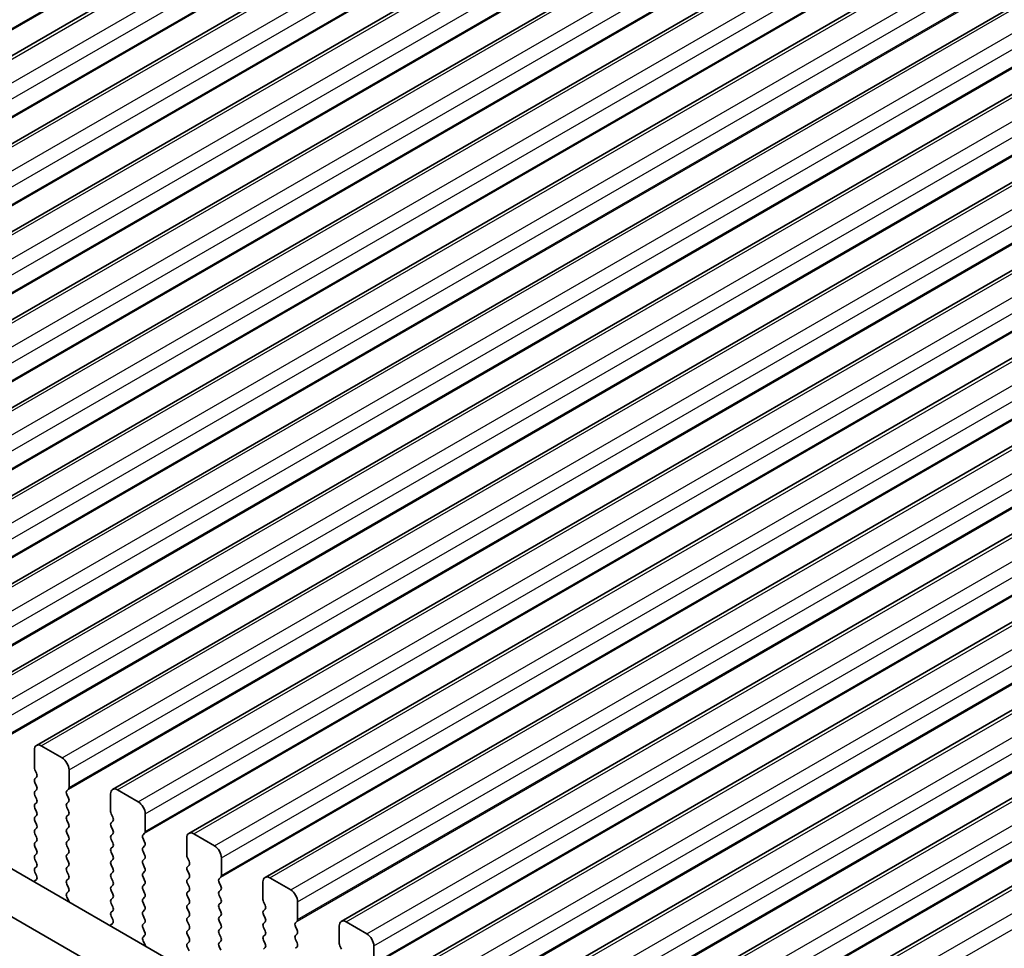
# Model space of a CAD drawing. Units: millimetres. Extents: x 43 to 7121, y 24 to 1148.
# Drawn here: x 175 to 225, y 497 to 544 of the extents above; entities that cross this region are included whole.
import ezdxf

# ---------------------------------------------------------------- set-up
doc = ezdxf.new("R2010")
doc.units = ezdxf.units.MM
doc.header["$LTSCALE"] = 3
doc.layers.get('Defpoints').update_dxf_attribs({"lineweight": 25})
for name, color, linetype, lineweight in [('Dimension (ISO)', 7, 'Continuous', 18), ('Visible (ISO)', 7, 'Continuous', 35), ('Visible Narrow (ISO)', 7, 'Continuous', 25)]:
    doc.layers.add(name, color=color, linetype=linetype, lineweight=lineweight)
doc.styles.add('Note Text (TK)', font='MS PGothic.ttf')
doc.dimstyles.new('Default - Method 1b (TK)', dxfattribs={"dimscale": 3, "dimtxt": 2.5, "dimasz": 2.5, "dimexe": 1, "dimexo": 1.5, "dimgap": 1, "dimtad": 1, "dimtoh": 1, "dimrnd": 1e-08, "dimdsep": 46, "dimtxsty": 'Note Text (TK)', "dimcen": 0.09, "dimdle": 5, "dimclrd": 100, "dimclre": 100, "dimclrt": 7, "dimadec": 1, "dimazin": 1, "dimtfac": 1, "dimtmove": 0, "dimatfit": 3, "dimfxl": 1, "dimtolj": 1, "dimlwd": -1, "dimlwe": -1, "dimarcsym": 0})

# ---------------------------------------------------------------- blocks, each defined once
blk = doc.blocks.new('*D4')
at = {"layer": 'Defpoints', "color": 0}
for p in [(88.29, 499.56), (291.583, 382.188), (291.583, 338.237)]:
    blk.add_point(p, dxfattribs=at)
at = {"layer": 'Dimension (ISO)', "color": 100}
for p, q in [((88.29, 494.363), (88.29, 452.144)), ((94.785, 451.858), (285.088, 341.987)), ((291.583, 376.992), (291.583, 334.773))]:
    blk.add_line(p, q, dxfattribs=at)
for points in [[(95.41, 452.941), (94.16, 450.776), (88.29, 455.608)], [(285.713, 343.069), (284.463, 340.904), (291.583, 338.237)]]:
    blk.add_solid(points, dxfattribs=at)
at = {"layer": 'Dimension (ISO)', "color": 7, "insert": (171.557, 414.532), "char_height": 7.5, "attachment_point": 4, "rotation": 330, "style": 'Note Text (TK)'}
blk.add_mtext('\\A1;{\\Q-30.000;\\W0.816;\\H0.816x;287.5}', dxfattribs=at)

msp = doc.modelspace()

# ---------------------------------------------------------------- linework, layer by layer
at = {"layer": 'Visible (ISO)'}
for p, q in [((144.6086, 525.3039), (411.895, 679.6218)), ((148.4977, 523.0585), (415.7841, 677.3764)), ((152.3868, 520.8132), (419.6731, 675.131)), ((156.2759, 518.5678), (423.5622, 672.8857)), ((160.165, 516.3224), (427.4513, 670.6403)), ((164.054, 514.0771), (431.3404, 668.3949)), ((167.9431, 511.8317), (435.2295, 666.1496)), ((171.8322, 509.5863), (439.1186, 663.9042)), ((175.7213, 507.341), (443.0077, 661.6588)), ((179.6104, 505.0956), (446.8968, 659.4135)), ((183.4995, 502.8503), (450.7858, 657.1681)), ((187.3886, 500.6049), (454.6749, 654.9227)), ((191.2776, 498.3595), (458.564, 652.6774)), ((195.1667, 496.1142), (462.4531, 650.432)), ((199.0558, 493.8688), (466.3422, 648.1866)), ((202.9449, 491.6234), (470.2313, 645.9413)), ((206.834, 489.3781), (474.1204, 643.6959)), ((105.7708, 540.7021), (276.8922, 441.9051)), ((276.2238, 439.8415), (103.6495, 539.4774)), ((175.6177, 507.1121), (175.6177, 506.2139)), ((177.032, 506.7038), (175.9713, 507.3162)), ((175.646, 506.0996), (175.7309, 505.92)), ((177.3855, 505.1933), (177.3855, 506.0915)), ((175.7309, 505.724), (175.646, 505.6424)), ((175.646, 505.4464), (175.7309, 505.2668)), ((175.7309, 505.0709), (175.646, 504.9892)), ((177.2724, 505.03), (177.3572, 505.1117)), ((180.921, 504.4585), (179.8604, 505.0709)), ((175.646, 504.7932), (175.7309, 504.6136)), ((177.3572, 504.6544), (177.2724, 504.8341)), ((179.5068, 504.8667), (179.5068, 503.9686)), ((175.7309, 504.4177), (175.646, 504.336)), ((175.646, 504.14), (175.7309, 503.9604)), ((177.2724, 504.3768), (177.3572, 504.4585)), ((177.3572, 504.0012), (177.2724, 504.1809)), ((175.7309, 503.7645), (175.646, 503.6828)), ((175.646, 503.4868), (175.7309, 503.3072)), ((177.2724, 503.7236), (177.3572, 503.8053)), ((177.3572, 503.348), (177.2724, 503.5277)), ((179.5351, 503.8543), (179.62, 503.6746)), ((179.62, 503.4787), (179.5351, 503.397)), ((181.2746, 502.948), (181.2746, 503.8461)), ((175.7309, 503.1113), (175.646, 503.0296)), ((177.2724, 503.0704), (177.3572, 503.1521)), ((179.5351, 503.2011), (179.62, 503.0214)), ((175.646, 502.8337), (175.7309, 502.654)), ((177.3572, 502.6948), (177.2724, 502.8745)), ((177.2724, 502.4172), (177.3572, 502.4989)), ((179.62, 502.8255), (179.5351, 502.7438)), ((179.5351, 502.5479), (179.62, 502.3682)), ((181.1615, 502.7847), (181.2463, 502.8663)), ((181.2463, 502.4091), (181.1615, 502.5887)), ((183.3959, 502.6214), (183.3959, 501.7232)), ((184.8101, 502.2131), (183.7495, 502.8255)), ((175.7309, 502.4581), (175.646, 502.3764)), ((175.646, 502.1805), (175.7309, 502.0008)), ((177.3572, 502.0416), (177.2724, 502.2213)), ((179.62, 502.1723), (179.5351, 502.0906)), ((181.1615, 502.1315), (181.2463, 502.2131)), ((175.7309, 501.8049), (175.646, 501.7232)), ((175.646, 501.5273), (175.7309, 501.3476)), ((177.2724, 501.764), (177.3572, 501.8457)), ((177.3572, 501.3885), (177.2724, 501.5681)), ((179.5351, 501.8947), (179.62, 501.7151)), ((179.62, 501.5191), (179.5351, 501.4374)), ((181.2463, 501.7559), (181.1615, 501.9355)), ((181.1615, 501.4783), (181.2463, 501.5599)), ((183.4242, 501.6089), (183.5091, 501.4293)), ((185.1637, 500.7026), (185.1637, 501.6007)), ((175.7309, 501.1517), (175.646, 501.07)), ((177.2724, 501.1108), (177.3572, 501.1925)), ((179.5351, 501.2415), (179.62, 501.0619)), ((181.2463, 501.1027), (181.1615, 501.2823)), ((183.5091, 501.2333), (183.4242, 501.1517)), ((175.7219, 500.5023), (175.62, 500.4216)), ((175.646, 500.8741), (175.727, 500.7027)), ((177.3572, 500.7353), (177.2724, 500.9149)), ((177.2724, 500.4576), (177.3572, 500.5393)), ((179.62, 500.8659), (179.5351, 500.7842)), ((179.5351, 500.5883), (179.62, 500.4087)), ((181.1615, 500.8251), (181.2463, 500.9067)), ((181.2463, 500.4495), (181.1615, 500.6291)), ((183.4242, 500.9557), (183.5091, 500.7761)), ((183.5091, 500.5801), (183.4242, 500.4985)), ((185.0506, 500.5393), (185.1354, 500.6209)), ((188.6992, 499.9677), (187.6386, 500.5801)), ((177.3572, 500.0821), (177.2724, 500.2617)), ((179.62, 500.2127), (179.5351, 500.131)), ((181.1615, 500.1719), (181.2463, 500.2535)), ((181.2463, 499.7963), (181.1615, 499.9759)), ((183.4242, 500.3025), (183.5091, 500.1229)), ((185.1354, 500.1637), (185.0506, 500.3433)), ((185.0506, 499.8861), (185.1354, 499.9677)), ((187.285, 500.376), (187.285, 499.4779)), ((177.2763, 499.8082), (177.3572, 499.8861)), ((177.3833, 499.4036), (177.2813, 499.602)), ((179.5351, 499.9351), (179.62, 499.7555)), ((179.62, 499.5595), (179.5351, 499.4779)), ((181.1615, 499.5187), (181.2463, 499.6003)), ((183.5091, 499.9269), (183.4242, 499.8453)), ((183.4242, 499.6493), (183.5091, 499.4697)), ((185.1354, 499.5105), (185.0506, 499.6901)), ((179.5351, 499.2819), (179.62, 499.1023)), ((181.2463, 499.1431), (181.1615, 499.3227)), ((181.1615, 498.8655), (181.2463, 498.9471)), ((183.5091, 499.2737), (183.4242, 499.1921)), ((183.4242, 498.9961), (183.5091, 498.8165)), ((185.0506, 499.2329), (185.1354, 499.3146)), ((185.1354, 498.8573), (185.0506, 499.0369)), ((187.3133, 499.3635), (187.3981, 499.1839)), ((187.3981, 498.988), (187.3133, 498.9063)), ((189.0528, 498.4572), (189.0528, 499.3554)), ((179.62, 498.9063), (179.5351, 498.8247)), ((179.5351, 498.6287), (179.6161, 498.4573)), ((181.2463, 498.4899), (181.1615, 498.6695)), ((183.5091, 498.6205), (183.4242, 498.5389)), ((185.0506, 498.5797), (185.1354, 498.6614)), ((187.3133, 498.7103), (187.3981, 498.5307)), ((179.611, 498.2569), (179.5091, 498.1763)), ((181.1615, 498.2123), (181.2463, 498.2939)), ((181.2463, 497.8367), (181.1615, 498.0163)), ((183.4242, 498.3429), (183.5091, 498.1633)), ((183.5091, 497.9673), (183.4242, 497.8857)), ((185.1354, 498.2041), (185.0506, 498.3837)), ((185.0506, 497.9265), (185.1354, 498.0082)), ((187.3981, 498.3348), (187.3133, 498.2531)), ((187.3133, 498.0571), (187.3981, 497.8775)), ((188.9396, 498.2939), (189.0245, 498.3756)), ((189.0245, 497.9183), (188.9396, 498.098)), ((191.1741, 498.1306), (191.1741, 497.2325)), ((192.5883, 497.7224), (191.5276, 498.3348)), ((181.1654, 497.5628), (181.2463, 497.6407)), ((183.4242, 497.6897), (183.5091, 497.5101)), ((185.1354, 497.5509), (185.0506, 497.7305)), ((187.3981, 497.6816), (187.3133, 497.5999)), ((188.9396, 497.6407), (189.0245, 497.7224)), ((189.0245, 497.2651), (188.9396, 497.4448)), ((181.2724, 497.1582), (181.1704, 497.3566)), ((183.5091, 497.3141), (183.4242, 497.2325)), ((183.4242, 497.0365), (183.5091, 496.8569)), ((185.0506, 497.2733), (185.1354, 497.355)), ((185.1354, 496.8977), (185.0506, 497.0774)), ((187.3133, 497.4039), (187.3981, 497.2243)), ((187.3981, 497.0284), (187.3133, 496.9467)), ((188.9396, 496.9875), (189.0245, 497.0692)), ((191.2024, 497.1182), (191.2872, 496.9385)), ((192.9419, 496.2119), (192.9419, 497.11))]:
    msp.add_line(p, q, dxfattribs=at)
for centre, major_axis, start_param, end_param in [((175.9713, 506.908), (-0.25, 0.433), 5.4977871, 7.0685835), ((177.032, 506.2956), (-0.25, 0.433), 3.9269908, 5.4977871), ((175.7592, 506.1323), (0.1, -0.1732), 3.9269908, 4.5704919), ((175.7592, 505.4791), (-0.1, 0.1732), 0.1418971, 1.4288993), ((175.6177, 505.8873), (0.1, -0.1732), 0.1418971, 1.4288993), ((175.7592, 504.8259), (-0.1, 0.1732), 0.1418971, 1.4288993), ((175.6177, 505.2342), (0.1, -0.1732), 0.1418971, 1.4288993), ((177.3855, 504.8667), (-0.1, 0.1732), 0.1418971, 1.4288993), ((177.2441, 505.275), (0.1, -0.1732), 0.1418971, 0.7853982), ((179.8604, 504.6626), (-0.25, 0.433), 5.4977871, 7.0685835), ((175.6177, 504.581), (0.1, -0.1732), 0.1418971, 1.4288993), ((177.2441, 504.6218), (0.1, -0.1732), 0.1418971, 1.4288993), ((175.7592, 504.1727), (-0.1, 0.1732), 0.1418971, 1.4288993), ((177.3855, 504.2135), (-0.1, 0.1732), 0.1418971, 1.4288993), ((177.2441, 503.9686), (0.1, -0.1732), 0.1418971, 1.4288993), ((180.921, 504.0502), (-0.25, 0.433), 3.9269908, 5.4977871), ((175.7592, 503.5195), (-0.1, 0.1732), 0.1418971, 1.4288993), ((175.6177, 503.9278), (0.1, -0.1732), 0.1418971, 1.4288993), ((177.3855, 503.5603), (-0.1, 0.1732), 0.1418971, 1.4288993), ((179.6483, 503.8869), (0.1, -0.1732), 3.9269908, 4.5704919), ((179.5068, 503.642), (0.1, -0.1732), 0.1418971, 1.4288993), ((175.7592, 502.8663), (-0.1, 0.1732), 0.1418971, 1.4288993), ((175.6177, 503.2746), (0.1, -0.1732), 0.1418971, 1.4288993), ((177.3855, 502.9071), (-0.1, 0.1732), 0.1418971, 1.4288993), ((177.2441, 503.3154), (0.1, -0.1732), 0.1418971, 1.4288993), ((179.6483, 503.2337), (-0.1, 0.1732), 0.1418971, 1.4288993), ((179.5068, 502.9888), (0.1, -0.1732), 0.1418971, 1.4288993), ((175.6177, 502.6214), (0.1, -0.1732), 0.1418971, 1.4288993), ((177.2441, 502.6622), (0.1, -0.1732), 0.1418971, 1.4288993), ((179.6483, 502.5805), (-0.1, 0.1732), 0.1418971, 1.4288993), ((181.2746, 502.6214), (-0.1, 0.1732), 0.1418971, 1.4288993), ((181.1332, 503.0296), (0.1, -0.1732), 0.1418971, 0.7853982), ((183.7495, 502.4172), (-0.25, 0.433), 5.4977871, 7.0685835), ((175.7592, 502.2131), (-0.1, 0.1732), 0.1418971, 1.4288993), ((175.6177, 501.9682), (0.1, -0.1732), 0.1418971, 1.4288993), ((177.3855, 502.2539), (-0.1, 0.1732), 0.1418971, 1.4288993), ((177.2441, 502.009), (0.1, -0.1732), 0.1418971, 1.4288993), ((179.6483, 501.9273), (-0.1, 0.1732), 0.1418971, 1.4288993), ((179.5068, 502.3356), (0.1, -0.1732), 0.1418971, 1.4288993), ((181.2746, 501.9682), (-0.1, 0.1732), 0.1418971, 1.4288993), ((181.1332, 502.3764), (0.1, -0.1732), 0.1418971, 1.4288993), ((184.8101, 501.8049), (-0.25, 0.433), 3.9269908, 5.4977871), ((175.7592, 501.5599), (-0.1, 0.1732), 0.1418971, 1.4288993), ((177.3855, 501.6007), (-0.1, 0.1732), 0.1418971, 1.4288993), ((179.5068, 501.6824), (0.1, -0.1732), 0.1418971, 1.4288993), ((181.2746, 501.315), (-0.1, 0.1732), 0.1418971, 1.4288993), ((181.1332, 501.7232), (0.1, -0.1732), 0.1418971, 1.4288993), ((183.5373, 501.6416), (0.1, -0.1732), 3.9269908, 4.5704919), ((175.7592, 500.9067), (-0.1, 0.1732), 0.1418971, 1.4288993), ((175.6177, 501.315), (0.1, -0.1732), 0.1418971, 1.4288993), ((177.3855, 500.9475), (-0.1, 0.1732), 0.1418971, 1.4288993), ((177.2441, 501.3558), (0.1, -0.1732), 0.1418971, 1.4288993), ((179.6483, 501.2741), (-0.1, 0.1732), 0.1418971, 1.4288993), ((179.5068, 501.0292), (0.1, -0.1732), 0.1418971, 1.4288993), ((181.1332, 501.07), (0.1, -0.1732), 0.1418971, 1.4288993), ((183.5373, 500.9884), (-0.1, 0.1732), 0.1418971, 1.4288993), ((183.3959, 501.3966), (0.1, -0.1732), 0.1418971, 1.4288993), ((175.6139, 500.67), (0.1, -0.1732), 0.0844746, 1.4288993), ((177.3855, 500.2943), (-0.1, 0.1732), 0.1418971, 1.4288993), ((177.2441, 500.7026), (0.1, -0.1732), 0.1418971, 1.4288993), ((179.6483, 500.6209), (-0.1, 0.1732), 0.1418971, 1.4288993), ((181.2746, 500.6618), (-0.1, 0.1732), 0.1418971, 1.4288993), ((183.5373, 500.3352), (-0.1, 0.1732), 0.1418971, 1.4288993), ((183.3959, 500.7434), (0.1, -0.1732), 0.1418971, 1.4288993), ((185.1637, 500.376), (-0.1, 0.1732), 0.1418971, 1.4288993), ((185.0223, 500.7842), (0.1, -0.1732), 0.1418971, 0.7853982), ((187.6386, 500.1719), (-0.25, 0.433), 5.4977871, 7.0685835), ((175.7281, 500.2539), (-0.1, 0.1732), 0.0844746, 0.4199175), ((177.2441, 500.0494), (0.1, -0.1732), 0.1418971, 1.4288993), ((179.6483, 499.9677), (-0.1, 0.1732), 0.1418971, 1.4288993), ((179.5068, 500.376), (0.1, -0.1732), 0.1418971, 1.4288993), ((181.2746, 500.0086), (-0.1, 0.1732), 0.1418971, 1.4288993), ((181.1332, 500.4168), (0.1, -0.1732), 0.1418971, 1.4288993), ((183.3959, 500.0902), (0.1, -0.1732), 0.1418971, 1.4288993), ((185.0223, 500.131), (0.1, -0.1732), 0.1418971, 1.4288993), ((188.6992, 499.5595), (-0.25, 0.433), 3.9269908, 5.4977871), ((177.3894, 499.6449), (-0.1, 0.1732), 0.1418971, 1.4863218), ((179.6483, 499.3146), (-0.1, 0.1732), 0.1418971, 1.4288993), ((179.5068, 499.7228), (0.1, -0.1732), 0.1418971, 1.4288993), ((181.2746, 499.3554), (-0.1, 0.1732), 0.1418971, 1.4288993), ((181.1332, 499.7636), (0.1, -0.1732), 0.1418971, 1.4288993), ((183.5373, 499.682), (-0.1, 0.1732), 0.1418971, 1.4288993), ((183.3959, 499.437), (0.1, -0.1732), 0.1418971, 1.4288993), ((185.1637, 499.7228), (-0.1, 0.1732), 0.1418971, 1.4288993), ((185.0223, 499.4779), (0.1, -0.1732), 0.1418971, 1.4288993), ((187.4264, 499.3962), (0.1, -0.1732), 3.9269908, 4.5704919), ((177.2752, 499.3607), (-0.1, 0.1732), 4.2924708, 4.6279144), ((179.5068, 499.0696), (0.1, -0.1732), 0.1418971, 1.4288993), ((181.1332, 499.1104), (0.1, -0.1732), 0.1418971, 1.4288993), ((183.5373, 499.0288), (-0.1, 0.1732), 0.1418971, 1.4288993), ((185.1637, 499.0696), (-0.1, 0.1732), 0.1418971, 1.4288993), ((187.285, 499.1513), (0.1, -0.1732), 0.1418971, 1.4288993), ((179.6483, 498.6614), (-0.1, 0.1732), 0.1418971, 1.4288993), ((179.5029, 498.4246), (0.1, -0.1732), 0.0844746, 1.4288993), ((181.2746, 498.7022), (-0.1, 0.1732), 0.1418971, 1.4288993), ((181.1332, 498.4572), (0.1, -0.1732), 0.1418971, 1.4288993), ((183.5373, 498.3756), (-0.1, 0.1732), 0.1418971, 1.4288993), ((183.3959, 498.7838), (0.1, -0.1732), 0.1418971, 1.4288993), ((185.1637, 498.4164), (-0.1, 0.1732), 0.1418971, 1.4288993), ((185.0223, 498.8247), (0.1, -0.1732), 0.1418971, 1.4288993), ((187.4264, 498.743), (-0.1, 0.1732), 0.1418971, 1.4288993), ((187.285, 498.4981), (0.1, -0.1732), 0.1418971, 1.4288993), ((188.9114, 498.5389), (0.1, -0.1732), 0.1418971, 0.7853982), ((191.5276, 497.9265), (-0.25, 0.433), 5.4977871, 7.0685835), ((179.6171, 498.0086), (-0.1, 0.1732), 0.0844746, 0.4199175), ((181.2746, 498.049), (-0.1, 0.1732), 0.1418971, 1.4288993), ((183.3959, 498.1306), (0.1, -0.1732), 0.1418971, 1.4288993), ((185.0223, 498.1715), (0.1, -0.1732), 0.1418971, 1.4288993), ((187.4264, 498.0898), (-0.1, 0.1732), 0.1418971, 1.4288993), ((189.0528, 498.1306), (-0.1, 0.1732), 0.1418971, 1.4288993), ((181.2785, 497.3995), (-0.1, 0.1732), 0.1418971, 1.4863218), ((181.1332, 497.804), (0.1, -0.1732), 0.1418971, 1.4288993), ((183.5373, 497.7224), (-0.1, 0.1732), 0.1418971, 1.4288993), ((183.3959, 497.4774), (0.1, -0.1732), 0.1418971, 1.4288993), ((185.1637, 497.7632), (-0.1, 0.1732), 0.1418971, 1.4288993), ((185.0223, 497.5183), (0.1, -0.1732), 0.1418971, 1.4288993), ((187.4264, 497.4366), (-0.1, 0.1732), 0.1418971, 1.4288993), ((187.285, 497.8449), (0.1, -0.1732), 0.1418971, 1.4288993), ((189.0528, 497.4774), (-0.1, 0.1732), 0.1418971, 1.4288993), ((188.9114, 497.8857), (0.1, -0.1732), 0.1418971, 1.4288993), ((192.5883, 497.3141), (-0.25, 0.433), 3.9269908, 5.4977871), ((181.1643, 497.1153), (-0.1, 0.1732), 4.2924707, 4.6279144), ((183.5373, 497.0692), (-0.1, 0.1732), 0.1418971, 1.4288993), ((185.1637, 497.11), (-0.1, 0.1732), 0.1418971, 1.4288993), ((187.285, 497.1917), (0.1, -0.1732), 0.1418971, 1.4288993), ((188.9114, 497.2325), (0.1, -0.1732), 0.1418971, 1.4288993), ((191.3155, 497.1508), (0.1, -0.1732), 3.9269908, 4.5704919)]:
    msp.add_ellipse(centre, major_axis=major_axis, ratio=0.5773503, start_param=start_param, end_param=end_param, dxfattribs=at)
at = {"layer": 'Visible Narrow (ISO)'}
for p, q in [((142.3554, 525.32), (409.6418, 679.6378)), ((142.3837, 525.4016), (409.6701, 679.7195)), ((144.8586, 525.2791), (412.145, 679.597)), ((145.9193, 524.6668), (413.2056, 678.9846)), ((146.2728, 524.0544), (413.5592, 678.3723)), ((146.2445, 523.0746), (413.5309, 677.3925)), ((146.2728, 523.1563), (413.5592, 677.4741)), ((148.7477, 523.0338), (416.0341, 677.3516)), ((149.8083, 522.4214), (417.0947, 676.7393)), ((150.1619, 521.809), (417.4483, 676.1269)), ((150.1336, 520.8292), (417.42, 675.1471)), ((150.1619, 520.9109), (417.4483, 675.2287)), ((152.6368, 520.7884), (419.9231, 675.1063)), ((153.6974, 520.176), (420.9838, 674.4939)), ((154.051, 519.5637), (421.3374, 673.8815)), ((154.0227, 518.5839), (421.3091, 672.9017)), ((154.051, 518.6655), (421.3374, 672.9834)), ((156.5259, 518.543), (423.8122, 672.8609)), ((157.5865, 517.9307), (424.8729, 672.2485)), ((157.9401, 517.3183), (425.2264, 671.6362)), ((157.9118, 516.3385), (425.1982, 670.6564)), ((157.9401, 516.4202), (425.2264, 670.738)), ((160.415, 516.2977), (427.7013, 670.6155)), ((161.4756, 515.6853), (428.762, 670.0032)), ((161.8292, 515.0729), (429.1155, 669.3908)), ((161.8009, 514.0931), (429.0872, 668.411)), ((161.8292, 514.1748), (429.1155, 668.4926)), ((164.304, 514.0523), (431.5904, 668.3702)), ((165.3647, 513.4399), (432.6511, 667.7578)), ((165.7183, 512.8276), (433.0046, 667.1454)), ((165.69, 511.8478), (432.9763, 666.1656)), ((165.7183, 511.9294), (433.0046, 666.2473)), ((168.1931, 511.8069), (435.4795, 666.1248)), ((169.2538, 511.1946), (436.5401, 665.5124)), ((169.6073, 510.5822), (436.8937, 664.9001)), ((169.5791, 509.6024), (436.8654, 663.9203)), ((169.6073, 509.6841), (436.8937, 664.0019)), ((172.0822, 509.5616), (439.3686, 663.8794)), ((173.1429, 508.9492), (440.4292, 663.2671)), ((173.4964, 508.3368), (440.7828, 662.6547)), ((173.4964, 507.4387), (440.7828, 661.7565)), ((173.4681, 507.357), (440.7545, 661.6749)), ((175.9713, 507.3162), (443.2577, 661.6341)), ((177.032, 506.7038), (444.3183, 661.0217)), ((177.3855, 506.0915), (444.6719, 660.4093)), ((177.3572, 505.1117), (444.6436, 659.4295)), ((177.3855, 505.1933), (444.6719, 659.5112)), ((179.8604, 505.0709), (447.1468, 659.3887)), ((180.921, 504.4585), (448.2074, 658.7763)), ((181.2746, 503.8461), (448.561, 658.164)), ((181.2746, 502.948), (448.561, 657.2658)), ((181.2463, 502.8663), (448.5327, 657.1842)), ((183.7495, 502.8255), (451.0358, 657.1433)), ((184.8101, 502.2131), (452.0965, 656.531)), ((185.1637, 501.6007), (452.4501, 655.9186)), ((185.1354, 500.6209), (452.4218, 654.9388)), ((185.1637, 500.7026), (452.4501, 655.0204)), ((187.6386, 500.5801), (454.9249, 654.898)), ((188.6992, 499.9677), (455.9856, 654.2856)), ((189.0528, 499.3554), (456.3391, 653.6732)), ((189.0528, 498.4572), (456.3391, 652.7751)), ((189.0245, 498.3756), (456.3109, 652.6934)), ((191.5276, 498.3348), (458.814, 652.6526)), ((192.5883, 497.7224), (459.8747, 652.0402)), ((192.9419, 497.11), (460.2282, 651.4279)), ((192.9136, 496.1302), (460.1999, 650.4481)), ((192.9419, 496.2119), (460.2282, 650.5297)), ((195.4167, 496.0894), (462.7031, 650.4072)), ((196.4774, 495.477), (463.7638, 649.7949)), ((196.8309, 494.8646), (464.1173, 649.1825)), ((196.8027, 493.8848), (464.089, 648.2027)), ((196.8309, 493.9665), (464.1173, 648.2844)), ((199.3058, 493.844), (466.5922, 648.1619)), ((200.3665, 493.2317), (467.6528, 647.5495)), ((200.72, 492.6193), (468.0064, 646.9371)), ((200.6918, 491.6395), (467.9781, 645.9573)), ((200.72, 491.7211), (468.0064, 646.039)), ((203.1949, 491.5987), (470.4813, 645.9165)), ((204.2556, 490.9863), (471.5419, 645.3041)), ((204.6091, 490.3739), (471.8955, 644.6918)), ((204.5808, 489.3941), (471.8672, 643.712)), ((204.6091, 489.4758), (471.8955, 643.7936)), ((207.084, 489.3533), (474.3704, 643.6711)), ((208.1447, 488.7409), (475.431, 643.0588)), ((208.4982, 488.1285), (475.7846, 642.4464))]:
    msp.add_line(p, q, dxfattribs=at)

# ---------------------------------------------------------------- dimensions: what is measured, and where the dimension line sits
at = {"layer": 'Dimension (ISO)', "color": 100}
dim = msp.add_linear_dim(base=(291.5833, 338.2369), p1=(88.2901, 499.5595), p2=(291.5833, 382.1881), angle=150, text='{\\Q-30.000;\\W0.816;\\H0.816x;<>}', dimstyle='Default - Method 1b (TK)', override={"dimtoh": 0, "dimlfac": 1.224745, "dimtofl": 0, "dimatfit": 1}, dxfattribs=at)
dim.commit()
dim.dimension.update_dxf_attribs({"geometry": '*D4', "text_midpoint": (175.2967, 405.3749), "dimtype": 160})

doc.saveas('drawing.dxf')
